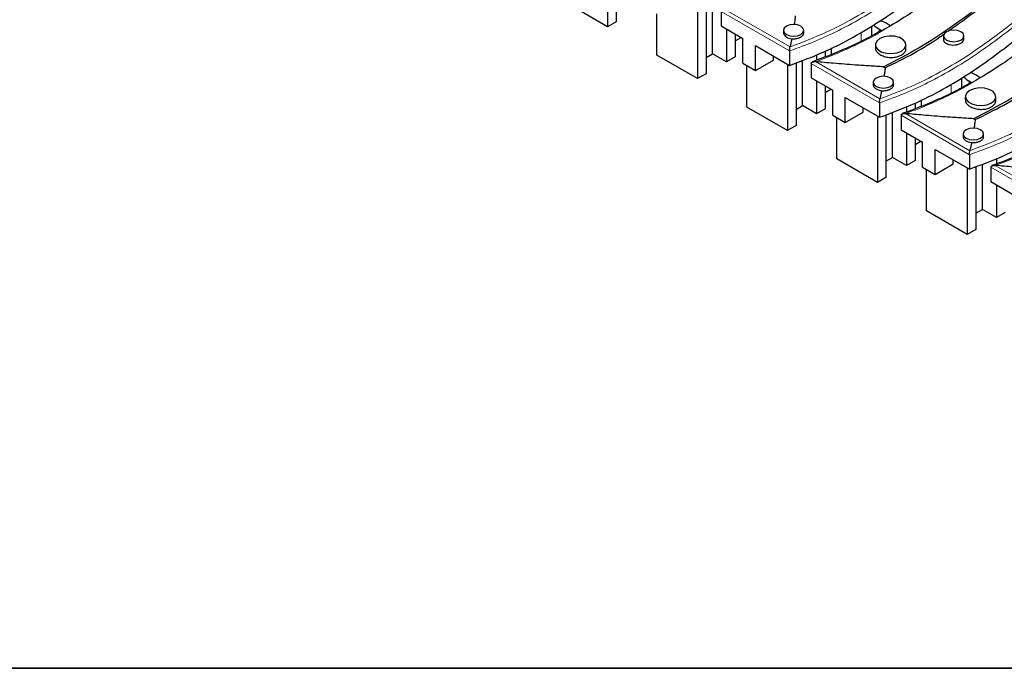
# Model space of a CAD drawing. Units: millimetres. Extents: x 20 to 1197, y 3 to 728.
# Drawn here: x 148 to 269, y 12 to 92 of the extents above; entities that cross this region are included whole.
import ezdxf

# ---------------------------------------------------------------- set-up
doc = ezdxf.new("R2010")
doc.units = ezdxf.units.MM
doc.header["$LTSCALE"] = 2.5
doc.linetypes.add('SLD-Сплошная', pattern=[0])
doc.layers.add('FORMAT', color=7, linetype='SLD-Сплошная')

msp = doc.modelspace()

# ---------------------------------------------------------------- linework, layer by layer
at = {"color": 7, "linetype": 'SLD-Сплошная', "lineweight": 25}
for p, q in [((220.386, 99.522), (220.386, 91.356)), ((221.447, 99.681), (221.447, 91.968)), ((220.386, 91.356), (215.392, 94.239)), ((232.496, 93.303), (232.496, 85.59)), ((233.291, 88.039), (233.291, 93.615)), ((234.352, 93.232), (234.352, 91.46)), ((221.447, 91.968), (220.386, 91.356)), ((226.441, 87.861), (226.441, 92.964)), ((231.435, 93.143), (231.435, 84.978)), ((234.352, 91.46), (237.003, 89.929)), ((235.015, 91.077), (235.015, 87.044)), ((241.987, 90.923), (241.987, 90.583)), ((244.487, 90.58), (244.487, 90.923)), ((252.847, 90.229), (252.847, 91.46)), ((252.847, 90.229), (252.847, 91.46)), ((254.134, 90.857), (253.775, 91.064)), ((254.836, 91.676), (255.147, 91.497)), ((236.075, 90.465), (236.075, 87.656)), ((236.075, 89.646), (236.784, 90.056)), ((237.003, 86.867), (237.003, 89.929)), ((261.674, 90.235), (261.674, 89.76)), ((264.174, 89.843), (264.174, 90.235)), ((238.55, 85.974), (238.55, 89.036)), ((238.55, 89.036), (242.749, 86.612)), ((242.749, 88.384), (242.749, 86.612)), ((247.124, 88.357), (247.124, 87.659)), ((247.919, 87.973), (247.919, 88.755)), ((253.294, 89.137), (253.294, 88.783)), ((257.044, 88.671), (257.044, 89.137)), ((231.435, 84.978), (226.441, 87.861)), ((232.496, 87.58), (233.291, 88.039)), ((235.015, 87.044), (233.291, 88.039)), ((236.075, 87.656), (235.015, 87.044)), ((238.55, 85.974), (240.76, 87.249)), ((240.76, 87.249), (240.76, 87.76)), ((244.34, 81.661), (244.34, 87.237)), ((246.063, 87.913), (246.063, 87.255)), ((237.003, 86.867), (238.55, 85.974)), ((237.49, 81.482), (237.49, 86.586)), ((242.483, 86.765), (242.483, 78.599)), ((243.544, 86.924), (243.544, 79.212)), ((245.4, 86.853), (245.4, 85.081)), ((254.312, 86.434), (254.502, 86.324)), ((232.496, 85.59), (231.435, 84.978)), ((245.4, 85.081), (248.052, 83.551)), ((246.063, 84.699), (246.063, 80.666)), ((263.896, 83.85), (263.896, 85.082)), ((263.896, 83.85), (263.896, 85.082)), ((265.884, 85.298), (266.196, 85.119)), ((247.124, 84.086), (247.124, 81.278)), ((247.124, 83.268), (247.832, 83.677)), ((248.052, 80.489), (248.052, 83.551)), ((253.036, 84.545), (253.036, 84.204)), ((255.536, 84.202), (255.536, 84.545)), ((265.183, 84.478), (264.824, 84.686)), ((249.599, 79.596), (249.599, 82.658)), ((249.599, 82.658), (253.797, 80.234)), ((258.968, 81.595), (258.968, 82.377)), ((264.343, 82.759), (264.343, 82.405)), ((268.093, 82.293), (268.093, 82.759)), ((242.483, 78.599), (237.49, 81.482)), ((243.544, 81.202), (244.34, 81.661)), ((246.063, 80.666), (244.34, 81.661)), ((247.124, 81.278), (246.063, 80.666)), ((251.808, 80.871), (251.808, 81.382)), ((253.797, 82.006), (253.797, 80.234)), ((257.112, 81.535), (257.112, 80.877)), ((258.172, 81.979), (258.172, 81.281)), ((248.052, 80.489), (249.599, 79.596)), ((248.538, 75.104), (248.538, 80.208)), ((249.599, 79.596), (251.808, 80.871)), ((253.532, 80.387), (253.532, 72.221)), ((254.593, 80.546), (254.593, 72.834)), ((255.388, 75.283), (255.388, 80.858)), ((256.449, 80.475), (256.449, 78.703)), ((265.36, 80.056), (265.551, 79.946)), ((243.544, 79.212), (242.483, 78.599)), ((256.449, 78.703), (259.1, 77.172)), ((257.112, 78.321), (257.112, 74.288)), ((258.172, 77.708), (258.172, 74.9)), ((264.084, 78.167), (264.084, 77.826)), ((266.584, 77.824), (266.584, 78.167)), ((258.172, 76.89), (258.881, 77.299)), ((259.1, 74.11), (259.1, 77.172)), ((260.647, 73.217), (260.647, 76.279)), ((260.647, 76.279), (264.846, 73.856)), ((253.532, 72.221), (248.538, 75.104)), ((254.593, 74.824), (255.388, 75.283)), ((257.112, 74.288), (255.388, 75.283)), ((264.846, 75.628), (264.846, 73.856)), ((268.16, 75.157), (268.16, 74.499)), ((258.172, 74.9), (257.112, 74.288)), ((259.1, 74.11), (260.647, 73.217)), ((259.587, 68.726), (259.587, 73.83)), ((260.647, 73.217), (262.857, 74.493)), ((262.857, 74.493), (262.857, 75.004)), ((264.581, 74.009), (264.581, 65.843)), ((265.641, 74.168), (265.641, 66.455)), ((266.437, 68.905), (266.437, 74.48)), ((267.497, 74.097), (267.497, 72.325)), ((254.593, 72.834), (253.532, 72.221)), ((267.497, 72.325), (270.149, 70.794)), ((268.16, 71.942), (268.16, 67.91)), ((264.581, 65.843), (259.587, 68.726)), ((265.641, 68.445), (266.437, 68.905)), ((268.16, 67.91), (266.437, 68.905)), ((269.221, 68.522), (268.16, 67.91)), ((265.641, 66.455), (264.581, 65.843))]:
    msp.add_line(p, q, dxfattribs=at)
at = {"color": 8, "linetype": 'SLD-Сплошная', "lineweight": 18}
for p, q in [((242.749, 88.384), (234.352, 93.232)), ((234.883, 93.448), (242.8, 88.878)), ((253.775, 90.755), (253.775, 91.064)), ((251.565, 89.578), (251.565, 90.685)), ((253.797, 82.006), (245.4, 86.853)), ((245.932, 87.07), (253.849, 82.5)), ((262.614, 83.199), (262.614, 84.307)), ((264.824, 84.377), (264.824, 84.686)), ((264.846, 75.628), (256.449, 80.475)), ((256.981, 80.692), (264.897, 76.122)), ((275.894, 69.25), (267.497, 74.097)), ((268.029, 74.314), (275.946, 69.743))]:
    msp.add_line(p, q, dxfattribs=at)
at = {"color": 7, "linetype": 'SLD-Сплошная', "lineweight": 25, "flags": 128}
for points in [[(242.353, 91.433), (242.082, 91.199), (241.987, 90.923), (242.082, 90.647), (242.353, 90.413), (242.759, 90.256), (243.237, 90.201), (243.715, 90.256), (244.121, 90.413), (244.392, 90.647), (244.487, 90.923), (244.392, 91.199), (244.121, 91.433), (243.715, 91.59), (243.237, 91.645), (242.759, 91.59), (242.353, 91.433)], [(262.04, 90.746), (261.769, 90.512), (261.674, 90.235), (261.769, 89.959), (262.04, 89.725), (262.446, 89.569), (262.924, 89.514), (263.402, 89.569), (263.808, 89.725), (264.079, 89.959), (264.174, 90.235), (264.079, 90.512), (263.808, 90.746), (263.402, 90.902), (262.924, 90.957), (262.446, 90.902), (262.04, 90.746)], [(253.844, 89.903), (253.47, 89.595), (253.302, 89.232), (253.358, 88.857), (253.633, 88.516), (254.094, 88.251), (254.684, 88.092), (255.333, 88.059), (255.962, 88.156), (256.495, 88.372), (256.869, 88.68), (257.037, 89.043), (256.981, 89.417), (256.705, 89.758), (256.245, 90.024), (255.655, 90.183), (255.006, 90.215), (254.377, 90.118), (253.844, 89.903)], [(253.402, 85.055), (253.131, 84.821), (253.036, 84.545), (253.131, 84.269), (253.402, 84.035), (253.807, 83.878), (254.286, 83.823), (254.764, 83.878), (255.169, 84.035), (255.44, 84.269), (255.536, 84.545), (255.44, 84.821), (255.169, 85.055), (254.764, 85.212), (254.286, 85.266), (253.807, 85.212), (253.402, 85.055)], [(264.892, 83.524), (264.519, 83.216), (264.35, 82.853), (264.407, 82.479), (264.682, 82.138), (265.142, 81.872), (265.733, 81.713), (266.381, 81.681), (267.01, 81.778), (267.544, 81.994), (267.917, 82.302), (268.086, 82.665), (268.029, 83.039), (267.754, 83.38), (267.293, 83.646), (266.703, 83.805), (266.055, 83.837), (265.426, 83.74), (264.892, 83.524)], [(264.45, 78.677), (264.179, 78.443), (264.084, 78.167), (264.179, 77.891), (264.45, 77.656), (264.856, 77.5), (265.334, 77.445), (265.812, 77.5), (266.218, 77.656), (266.489, 77.891), (266.584, 78.167), (266.489, 78.443), (266.218, 78.677), (265.812, 78.833), (265.334, 78.888), (264.856, 78.833), (264.45, 78.677)]]:
    msp.add_lwpolyline(points, dxfattribs=at)
at = {"color": 7, "linetype": 'SLD-Сплошная', "lineweight": 25}
for centre, radius, start, end in [((252.079, 86.845), 5.562, 60.29556, 70.9249), ((255.706, 94.465), 3.911, 227.25772, 240.41021), ((266.755, 88.087), 3.911, 227.25772, 240.41021), ((263.128, 80.467), 5.562, 60.29556, 70.9249)]:
    msp.add_arc(centre, radius, start, end, dxfattribs=at)
for centre in [(243.237, 90.544), (254.286, 84.165), (265.334, 77.787)]:
    msp.add_ellipse(centre, major_axis=(1.25, -0.056), ratio=0.5452587, start_param=3.1658662, end_param=4.557013, dxfattribs=at)
at = {"color": 8, "linetype": 'SLD-Сплошная', "lineweight": 18}
for points, knots in [([(351.687, 153.059), (350.442, 152.564), (347.718, 151.481), (343.866, 149.542), (339.737, 147.117), (335.138, 143.943), (331.045, 140.68), (327.284, 137.51), (324.085, 134.878), (320.702, 132.412), (316.943, 130.11), (312.89, 127.95), (307.976, 125.625), (302.658, 123.308), (296.971, 120.91), (291.447, 118.527), (286.608, 116.275), (282.543, 114.163), (278.115, 111.622), (272.694, 108.117), (266.695, 103.715), (261.848, 99.79), (258.06, 96.799), (255.13, 94.656), (252.045, 92.655), (248.962, 90.955), (245.864, 89.516), (243.787, 88.761), (242.749, 88.384)], [0, 0, 0, 0, 0.0288133, 0.0630218, 0.0972442, 0.1410639, 0.199559, 0.2302289, 0.2679977, 0.3057345, 0.3340174, 0.3724121, 0.4108232, 0.4551219, 0.499438, 0.5451056, 0.5866044, 0.6179292, 0.6493268, 0.7056189, 0.7730213, 0.8342126, 0.8648164, 0.8954111, 0.9243316, 0.9532358, 0.9766207, 1, 1, 1, 1]), ([(242.8, 88.878), (244.29, 89.446), (247.275, 90.585), (251.226, 92.693), (255.373, 95.328), (259.578, 98.536), (264.06, 102.189), (268.71, 105.773), (273.598, 109.254), (278.806, 112.584), (284.426, 115.727), (290.501, 118.611), (296.58, 121.236), (302.458, 123.714), (308.024, 126.138), (313.406, 128.704), (317.945, 131.19), (321.571, 133.593), (324.473, 135.789), (327.814, 138.538), (331.689, 141.797), (335.907, 145.049), (339.942, 147.763), (343.695, 149.962), (347.433, 151.843), (350.031, 152.887), (351.168, 153.345)], [0, 0, 0, 0, 0.0341297, 0.0684258, 0.1026668, 0.1521786, 0.2017262, 0.2512155, 0.300696, 0.3503355, 0.3999595, 0.4503943, 0.5008562, 0.5453268, 0.589791, 0.6343814, 0.6789402, 0.7094431, 0.7399917, 0.7705382, 0.8208431, 0.8711203, 0.9052427, 0.9393929, 0.9734706, 1, 1, 1, 1]), ([(362.736, 146.681), (361.49, 146.186), (358.766, 145.103), (354.915, 143.164), (350.786, 140.739), (346.186, 137.564), (342.094, 134.302), (338.332, 131.132), (335.134, 128.5), (331.751, 126.033), (327.991, 123.732), (323.938, 121.572), (319.024, 119.247), (313.706, 116.93), (308.02, 114.532), (302.496, 112.149), (297.656, 109.896), (293.592, 107.785), (289.163, 105.244), (283.742, 101.738), (277.744, 97.336), (272.897, 93.412), (269.109, 90.421), (266.179, 88.278), (263.094, 86.277), (260.01, 84.577), (256.913, 83.138), (254.836, 82.383), (253.797, 82.006)], [0, 0, 0, 0, 0.0288133, 0.0630218, 0.0972442, 0.1410639, 0.199559, 0.2302289, 0.2679977, 0.3057345, 0.3340174, 0.3724121, 0.4108232, 0.4551219, 0.499438, 0.5451056, 0.5866044, 0.6179292, 0.6493268, 0.7056189, 0.7730213, 0.8342126, 0.8648164, 0.8954111, 0.9243316, 0.9532358, 0.9766207, 1, 1, 1, 1]), ([(253.849, 82.5), (255.338, 83.068), (258.324, 84.206), (262.275, 86.314), (266.421, 88.95), (270.627, 92.158), (275.109, 95.811), (279.758, 99.395), (284.647, 102.876), (289.854, 106.206), (295.474, 109.349), (301.55, 112.233), (307.629, 114.857), (313.506, 117.336), (319.073, 119.76), (324.455, 122.325), (328.994, 124.812), (332.62, 127.215), (335.522, 129.411), (338.863, 132.16), (342.738, 135.419), (346.956, 138.671), (350.99, 141.385), (354.743, 143.584), (358.481, 145.464), (361.079, 146.509), (362.217, 146.966)], [0, 0, 0, 0, 0.0341297, 0.0684258, 0.1026668, 0.1521786, 0.2017262, 0.2512155, 0.300696, 0.3503355, 0.3999595, 0.4503943, 0.5008562, 0.5453268, 0.589791, 0.6343814, 0.6789402, 0.7094431, 0.7399917, 0.7705382, 0.8208431, 0.8711203, 0.9052427, 0.9393929, 0.9734706, 1, 1, 1, 1]), ([(264.897, 76.122), (266.387, 76.69), (269.372, 77.828), (273.323, 79.936), (277.47, 82.572), (281.675, 85.779), (286.157, 89.433), (290.807, 93.017), (295.696, 96.498), (300.903, 99.828), (306.523, 102.97), (312.598, 105.855), (318.677, 108.479), (324.555, 110.957), (330.121, 113.382), (335.504, 115.947), (340.042, 118.434), (343.668, 120.836), (346.571, 123.033), (349.911, 125.782), (353.786, 129.041), (358.004, 132.293), (362.039, 135.007), (365.792, 137.206), (369.53, 139.086), (372.128, 140.131), (373.265, 140.588)], [0, 0, 0, 0, 0.0341297, 0.0684258, 0.1026668, 0.1521786, 0.2017262, 0.2512155, 0.300696, 0.3503355, 0.3999595, 0.4503943, 0.5008562, 0.5453268, 0.589791, 0.6343814, 0.6789402, 0.7094431, 0.7399917, 0.7705382, 0.8208431, 0.8711203, 0.9052427, 0.9393929, 0.9734706, 1, 1, 1, 1]), ([(373.784, 140.303), (372.539, 139.808), (369.815, 138.725), (365.964, 136.786), (361.834, 134.36), (357.235, 131.186), (353.142, 127.924), (349.381, 124.753), (346.182, 122.122), (342.799, 119.655), (339.04, 117.353), (334.987, 115.194), (330.073, 112.869), (324.755, 110.552), (319.068, 108.154), (313.544, 105.771), (308.705, 103.518), (304.64, 101.407), (300.212, 98.866), (294.791, 95.36), (288.792, 90.958), (283.945, 87.034), (280.157, 84.042), (277.228, 81.9), (274.142, 79.899), (271.059, 78.199), (267.961, 76.76), (265.884, 76.005), (264.846, 75.628)], [0, 0, 0, 0, 0.0288133, 0.0630218, 0.0972442, 0.1410639, 0.199559, 0.2302289, 0.2679977, 0.3057345, 0.3340174, 0.3724121, 0.4108232, 0.4551219, 0.499438, 0.5451056, 0.5866044, 0.6179292, 0.6493268, 0.7056189, 0.7730213, 0.8342126, 0.8648164, 0.8954111, 0.9243316, 0.9532358, 0.9766207, 1, 1, 1, 1]), ([(254.136, 90.875), (253.846, 90.692), (252.839, 90.057), (250.926, 89.12), (248.502, 88.013), (246.789, 87.385), (245.932, 87.07)], [0, 0, 0, 0, 0.1217669, 0.4237381, 0.7114761, 1, 1, 1, 1]), ([(265.184, 84.496), (264.895, 84.314), (263.887, 83.679), (261.974, 82.742), (259.55, 81.634), (257.838, 81.006), (256.981, 80.692)], [0, 0, 0, 0, 0.1217669, 0.4237381, 0.7114761, 1, 1, 1, 1]), ([(276.233, 78.118), (275.943, 77.936), (274.936, 77.301), (273.023, 76.364), (270.599, 75.256), (268.886, 74.628), (268.029, 74.314)], [0, 0, 0, 0, 0.1217669, 0.4237381, 0.7114761, 1, 1, 1, 1])]:
    msp.add_open_spline(points, degree=3, knots=knots, dxfattribs=at)
at = {"color": 7, "linetype": 'SLD-Сплошная', "lineweight": 25}
for points, knots in [([(242.749, 86.612), (244.145, 87.13), (246.909, 88.156), (250.587, 90.035), (253.931, 92.067), (257.01, 94.234), (260.864, 97.213), (265.492, 100.997), (271.137, 105.232), (276.928, 109.135), (282.922, 112.664), (289.444, 115.882), (294.027, 117.861), (296.325, 118.853)], [0, 0, 0, 0, 0.0638782, 0.1264339, 0.1885884, 0.250839, 0.3133552, 0.436677, 0.5599955, 0.6698366, 0.7795152, 0.8894789, 1, 1, 1, 1]), ([(253.797, 80.234), (255.194, 80.752), (257.958, 81.778), (261.635, 83.657), (264.98, 85.689), (268.058, 87.856), (271.912, 90.834), (276.54, 94.619), (282.185, 98.854), (287.976, 102.757), (293.971, 106.286), (300.493, 109.504), (305.076, 111.483), (307.373, 112.475)], [0, 0, 0, 0, 0.0638782, 0.1264339, 0.1885884, 0.250839, 0.3133552, 0.436677, 0.5599955, 0.6698366, 0.7795152, 0.8894789, 1, 1, 1, 1]), ([(281.86, 110.675), (281.086, 110.202), (279.536, 109.256), (277.294, 107.791), (275.107, 106.297), (272.955, 104.761), (270.835, 103.188), (268.04, 101.047), (265.201, 98.766), (262.225, 96.384), (259.9, 94.617), (257.285, 92.736), (255.332, 91.582), (254.136, 90.875)], [0, 0, 0, 0, 0.0766006, 0.1532569, 0.2300521, 0.306883, 0.3857367, 0.464612, 0.6224556, 0.7163349, 0.8102464, 0.8836843, 1, 1, 1, 1]), ([(264.846, 73.856), (266.242, 74.374), (269.006, 75.4), (272.684, 77.278), (276.028, 79.311), (279.107, 81.478), (282.961, 84.456), (287.589, 88.241), (293.234, 92.476), (299.025, 96.379), (305.019, 99.908), (311.542, 103.125), (316.124, 105.105), (318.422, 106.097)], [0, 0, 0, 0, 0.0638782, 0.1264339, 0.1885884, 0.250839, 0.3133552, 0.436677, 0.5599955, 0.6698366, 0.7795152, 0.8894789, 1, 1, 1, 1]), ([(292.909, 104.297), (292.134, 103.824), (290.584, 102.878), (288.343, 101.413), (286.155, 99.918), (284.004, 98.383), (281.883, 96.81), (279.088, 94.669), (276.25, 92.388), (273.274, 90.006), (270.948, 88.239), (268.333, 86.358), (266.381, 85.204), (265.184, 84.496)], [0, 0, 0, 0, 0.0766006, 0.1532569, 0.2300521, 0.306883, 0.3857367, 0.464612, 0.6224556, 0.7163349, 0.8102464, 0.8836843, 1, 1, 1, 1]), ([(269.491, 96.593), (268.42, 95.733), (266.204, 93.954), (262.668, 91.312), (258.765, 88.722), (255.796, 87.196), (254.312, 86.434)], [0, 0, 0, 0, 0.2361918, 0.4886869, 0.7444521, 1, 1, 1, 1]), ([(262.223, 90.826), (262.881, 91.291), (265.42, 93.09), (267.773, 94.972), (269.517, 96.367)], [0, 0, 0, 0, 0.2587737, 1, 1, 1, 1]), ([(243.454, 92.702), (243.434, 92.533), (243.394, 92.194), (243.346, 91.837), (243.318, 91.648), (243.315, 91.629)], [0, 0, 0, 0, 0.4729786, 0.9459912, 1, 1, 1, 1]), ([(253.991, 90.879), (253.647, 90.678), (252.699, 90.123), (251.007, 89.273), (248.851, 88.324), (247.001, 87.588), (245.851, 87.177), (245.516, 87.058)], [0, 0, 0, 0, 0.1363133, 0.3756482, 0.6238763, 0.8906539, 1, 1, 1, 1]), ([(243.014, 89.879), (242.999, 89.807), (242.958, 89.604), (242.888, 89.27), (242.83, 89.009), (242.8, 88.878)], [0, 0, 0, 0, 0.2160953, 0.6080405, 1, 1, 1, 1]), ([(243.014, 89.879), (243.047, 89.877), (243.148, 89.871), (243.323, 89.874), (243.531, 89.896), (243.733, 89.937), (243.896, 89.988), (244.025, 90.042), (244.141, 90.102), (244.261, 90.181), (244.368, 90.282), (244.443, 90.391), (244.483, 90.492), (244.483, 90.555), (244.483, 90.581)], [0, 0, 0, 0, 0.045901, 0.1409413, 0.238745, 0.3336592, 0.4313308, 0.4909829, 0.5512989, 0.6461913, 0.7438376, 0.8387293, 0.9363685, 1, 1, 1, 1]), ([(254.502, 86.324), (255.696, 86.909), (258.088, 88.081), (260.425, 89.531), (261.584, 90.367), (261.762, 90.496)], [0, 0, 0, 0, 0.457567, 0.9167404, 1, 1, 1, 1]), ([(261.69, 89.76), (261.686, 89.732), (261.669, 89.627), (261.787, 89.455), (262.03, 89.273), (262.384, 89.151), (262.796, 89.102), (263.222, 89.133), (263.571, 89.224), (263.742, 89.312), (263.808, 89.346)], [0, 0, 0, 0, 0.0508722, 0.1939225, 0.3371821, 0.4805932, 0.6240324, 0.7673676, 0.9105145, 1, 1, 1, 1]), ([(263.808, 89.346), (263.896, 89.409), (264.071, 89.535), (264.18, 89.716), (264.163, 89.818), (264.158, 89.843)], [0, 0, 0, 0, 0.4290737, 0.8581407, 1, 1, 1, 1]), ([(280.539, 90.215), (279.469, 89.355), (277.253, 87.575), (273.717, 84.934), (269.814, 82.344), (266.845, 80.818), (265.36, 80.056)], [0, 0, 0, 0, 0.2361918, 0.4886869, 0.7444521, 1, 1, 1, 1]), ([(242.749, 88.384), (242.749, 88.41), (242.75, 88.463), (242.756, 88.556), (242.765, 88.654), (242.778, 88.758), (242.79, 88.826), (242.796, 88.86), (242.798, 88.866), (242.798, 88.866)], [0, 0, 0, 0, 0.16013513, 0.31975712, 0.49126372, 0.69722138, 0.94701842, 0.99489869, 1, 1, 1, 1]), ([(242.798, 88.866), (242.798, 88.867), (242.799, 88.871), (242.8, 88.875), (242.8, 88.878)], [0, 0, 0, 0, 0.1323609, 1, 1, 1, 1]), ([(253.319, 88.782), (253.312, 88.737), (253.287, 88.564), (253.464, 88.263), (253.829, 87.935), (254.359, 87.696), (254.979, 87.573), (255.618, 87.583), (256.14, 87.699), (256.397, 87.829), (256.495, 87.879)], [0, 0, 0, 0, 0.05092357, 0.19405854, 0.33739499, 0.48083987, 0.62425753, 0.76753127, 0.91060989, 1, 1, 1, 1]), ([(256.495, 87.879), (256.627, 87.975), (256.89, 88.166), (257.053, 88.458), (257.027, 88.628), (257.021, 88.67)], [0, 0, 0, 0, 0.4291372, 0.8582647, 1, 1, 1, 1]), ([(245.4, 86.853), (245.403, 86.874), (245.41, 86.916), (245.46, 86.975), (245.534, 87.02), (245.624, 87.051), (245.713, 87.068), (245.806, 87.076), (245.871, 87.075), (245.904, 87.072), (245.905, 87.072)], [0, 0, 0, 0, 0.1179665, 0.2351223, 0.4153547, 0.5559055, 0.7002423, 0.8468135, 0.9956508, 1, 1, 1, 1]), ([(245.905, 87.072), (245.906, 87.072), (245.915, 87.072), (245.924, 87.071), (245.932, 87.07)], [0, 0, 0, 0, 0.1035212, 1, 1, 1, 1]), ([(254.312, 86.434), (253.733, 86.468), (252.575, 86.536), (250.509, 86.677), (248.293, 86.849), (246.66, 87.002), (245.932, 87.07)], [0, 0, 0, 0, 0.2068424, 0.4137236, 0.7386081, 1, 1, 1, 1]), ([(254.502, 86.324), (254.482, 86.155), (254.442, 85.816), (254.395, 85.458), (254.366, 85.27), (254.363, 85.251)], [0, 0, 0, 0, 0.4729786, 0.9459912, 1, 1, 1, 1]), ([(254.062, 83.501), (254.048, 83.429), (254.007, 83.225), (253.937, 82.892), (253.878, 82.63), (253.849, 82.5)], [0, 0, 0, 0, 0.2160953, 0.6080405, 1, 1, 1, 1]), ([(254.062, 83.501), (254.095, 83.499), (254.197, 83.493), (254.372, 83.496), (254.58, 83.518), (254.782, 83.559), (254.945, 83.61), (255.073, 83.664), (255.19, 83.724), (255.309, 83.803), (255.417, 83.904), (255.491, 84.013), (255.532, 84.114), (255.532, 84.177), (255.532, 84.202)], [0, 0, 0, 0, 0.045901, 0.1409413, 0.238745, 0.3336592, 0.4313308, 0.4909829, 0.5512989, 0.6461913, 0.7438376, 0.8387293, 0.9363685, 1, 1, 1, 1]), ([(265.039, 84.501), (264.695, 84.299), (263.748, 83.745), (262.056, 82.895), (259.899, 81.946), (258.05, 81.21), (256.899, 80.799), (256.565, 80.68)], [0, 0, 0, 0, 0.1363133, 0.3756482, 0.6238763, 0.8906539, 1, 1, 1, 1]), ([(265.551, 79.946), (266.745, 80.531), (269.136, 81.702), (271.473, 83.153), (272.633, 83.989), (272.811, 84.118)], [0, 0, 0, 0, 0.457567, 0.9167404, 1, 1, 1, 1]), ([(253.797, 82.006), (253.798, 82.032), (253.798, 82.084), (253.804, 82.178), (253.814, 82.276), (253.827, 82.38), (253.838, 82.448), (253.845, 82.482), (253.846, 82.487), (253.846, 82.488)], [0, 0, 0, 0, 0.16013513, 0.31975712, 0.49126372, 0.69722138, 0.94701842, 0.99489869, 1, 1, 1, 1]), ([(253.846, 82.488), (253.846, 82.488), (253.847, 82.493), (253.848, 82.496), (253.849, 82.5)], [0, 0, 0, 0, 0.1323609, 1, 1, 1, 1]), ([(264.367, 82.404), (264.361, 82.359), (264.336, 82.186), (264.513, 81.885), (264.877, 81.557), (265.408, 81.318), (266.027, 81.195), (266.666, 81.204), (267.188, 81.321), (267.445, 81.451), (267.544, 81.501)], [0, 0, 0, 0, 0.0509236, 0.1940585, 0.337395, 0.4808399, 0.6242575, 0.7675313, 0.9106099, 1, 1, 1, 1]), ([(267.544, 81.501), (267.675, 81.597), (267.938, 81.788), (268.102, 82.08), (268.076, 82.25), (268.069, 82.292)], [0, 0, 0, 0, 0.4291372, 0.8582647, 1, 1, 1, 1]), ([(256.449, 80.475), (256.452, 80.496), (256.458, 80.538), (256.509, 80.597), (256.582, 80.642), (256.672, 80.673), (256.761, 80.69), (256.855, 80.698), (256.919, 80.697), (256.952, 80.694), (256.953, 80.694)], [0, 0, 0, 0, 0.1179665, 0.2351223, 0.4153547, 0.5559055, 0.7002423, 0.8468135, 0.9956508, 1, 1, 1, 1]), ([(256.953, 80.694), (256.954, 80.694), (256.963, 80.694), (256.972, 80.693), (256.981, 80.692)], [0, 0, 0, 0, 0.1035212, 1, 1, 1, 1]), ([(265.36, 80.056), (264.781, 80.09), (263.623, 80.158), (261.557, 80.299), (259.342, 80.471), (257.709, 80.624), (256.981, 80.692)], [0, 0, 0, 0, 0.2068424, 0.4137236, 0.7386081, 1, 1, 1, 1]), ([(265.551, 79.946), (265.531, 79.776), (265.491, 79.438), (265.443, 79.08), (265.415, 78.892), (265.412, 78.873)], [0, 0, 0, 0, 0.47297859, 0.94599119, 1, 1, 1, 1]), ([(265.111, 77.123), (265.144, 77.121), (265.245, 77.114), (265.42, 77.118), (265.628, 77.14), (265.83, 77.181), (265.993, 77.232), (266.122, 77.286), (266.238, 77.345), (266.358, 77.425), (266.465, 77.526), (266.54, 77.635), (266.58, 77.735), (266.58, 77.799), (266.58, 77.824)], [0, 0, 0, 0, 0.045901, 0.1409413, 0.238745, 0.3336592, 0.4313308, 0.4909829, 0.5512989, 0.6461913, 0.7438376, 0.8387293, 0.9363685, 1, 1, 1, 1]), ([(276.088, 78.123), (275.744, 77.921), (274.796, 77.366), (273.104, 76.517), (270.948, 75.568), (269.098, 74.832), (267.948, 74.421), (267.613, 74.301)], [0, 0, 0, 0, 0.1363133, 0.3756482, 0.6238763, 0.8906539, 1, 1, 1, 1]), ([(265.111, 77.123), (265.096, 77.05), (265.056, 76.847), (264.985, 76.514), (264.927, 76.252), (264.897, 76.122)], [0, 0, 0, 0, 0.2160953, 0.6080405, 1, 1, 1, 1]), ([(264.846, 75.628), (264.846, 75.654), (264.847, 75.706), (264.853, 75.799), (264.862, 75.897), (264.875, 76.002), (264.887, 76.07), (264.894, 76.104), (264.895, 76.109), (264.895, 76.11)], [0, 0, 0, 0, 0.1601351, 0.3197571, 0.4912637, 0.6972214, 0.9470184, 0.9948987, 1, 1, 1, 1]), ([(264.895, 76.11), (264.895, 76.11), (264.896, 76.114), (264.897, 76.118), (264.897, 76.122)], [0, 0, 0, 0, 0.1323609, 1, 1, 1, 1]), ([(267.497, 74.097), (267.5, 74.118), (267.507, 74.159), (267.557, 74.219), (267.631, 74.264), (267.721, 74.295), (267.81, 74.312), (267.903, 74.32), (267.968, 74.318), (268.001, 74.316), (268.002, 74.316)], [0, 0, 0, 0, 0.1179665, 0.2351223, 0.4153547, 0.5559055, 0.7002423, 0.8468135, 0.9956508, 1, 1, 1, 1]), ([(268.002, 74.316), (268.003, 74.316), (268.012, 74.315), (268.021, 74.315), (268.029, 74.314)], [0, 0, 0, 0, 0.1035212, 1, 1, 1, 1]), ([(276.409, 73.677), (275.83, 73.711), (274.672, 73.78), (272.606, 73.921), (270.39, 74.092), (268.757, 74.245), (268.029, 74.314)], [0, 0, 0, 0, 0.2068424, 0.4137236, 0.7386081, 1, 1, 1, 1])]:
    msp.add_open_spline(points, degree=3, knots=knots, dxfattribs=at)
at = {"layer": 'FORMAT', "color": 7, "lineweight": 35}
msp.add_line((50, 12.5), (1037.5, 12.5), dxfattribs=at)

doc.saveas('drawing.dxf')
